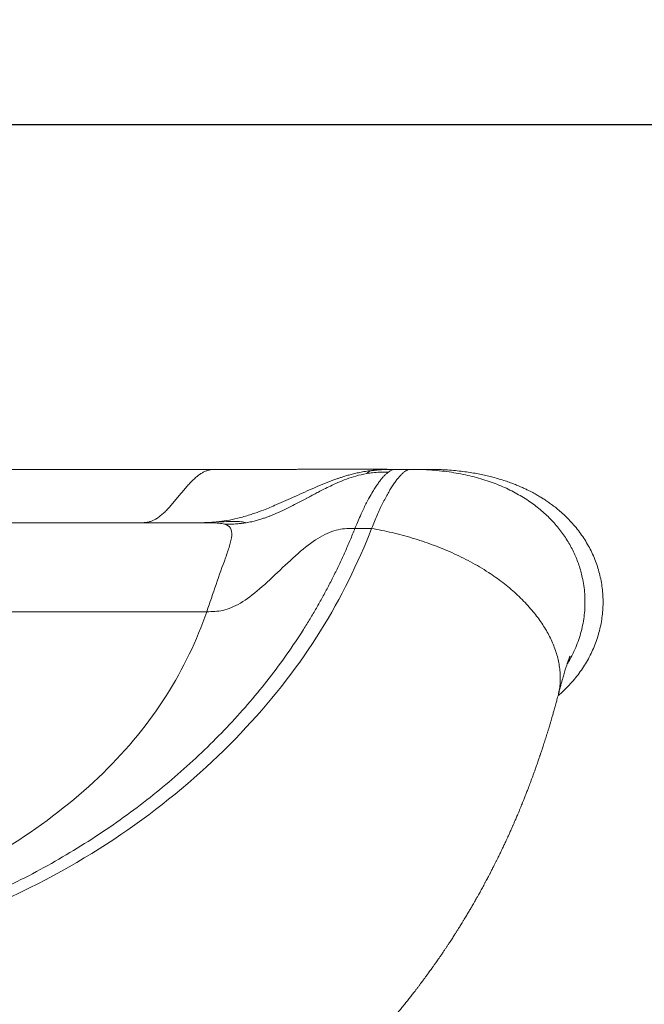
# Model space of a CAD drawing. Units: millimetres. Extents: x 101 to 101628, y -1926 to 70996.
# Drawn here: x 11100 to 11120, y 5166 to 5198 of the extents above; entities that cross this region are included whole.
import ezdxf

# ---------------------------------------------------------------- set-up
doc = ezdxf.new("R2010")
doc.units = ezdxf.units.MM
doc.header["$LTSCALE"] = 3
doc.layers.add('KORPINEN-block', color=6, linetype='Continuous')

# ---------------------------------------------------------------- blocks, each defined once
blk = doc.blocks.new('KOR-65134R_6202_FRONT')
at = {"layer": 'KORPINEN-block', "linetype": 'Continuous', "lineweight": 18}
for p, q in [((94.409, 738.764), (143.153, 738.764)), ((146.357, 738.764), (147.349, 738.764)), ((152.641, 738.764), (152.136, 738.764)), ((152.29, 738.764), (152.192, 738.764)), ((150.829, 736.841), (151.372, 736.841)), ((94.761, 734.127), (146.005, 734.127)), ((157.44, 731.39), (157.439, 731.385))]:
    blk.add_line(p, q, dxfattribs=at)
at = {"layer": 'KORPINEN-block'}
blk.add_lwpolyline([(22.421, 801.382), (18.446, 813.618, 0.32492), (16.543, 815), (7.997, 815), (7.997, 750), (1007.997, 750), (1007.997, 800), (24.323, 800, -0.32492)], format="xyb", close=True, dxfattribs=at)
at = {"layer": 'KORPINEN-block', "linetype": 'Continuous', "lineweight": 18, "flags": 128}
blk.add_lwpolyline([(146.339, 738.764), (144.725, 738.764), (143.153, 738.764)], dxfattribs=at)
at = {"layer": 'KORPINEN-block', "linetype": 'Continuous', "lineweight": 18}
for points, knots in [([(146.357, 738.764), (146.327, 738.764), (146.265, 738.764), (146.172, 738.758), (146.078, 738.742), (145.983, 738.714), (145.886, 738.67), (145.788, 738.611), (145.688, 738.537), (145.586, 738.447), (145.48, 738.343), (145.372, 738.225), (145.263, 738.098), (145.153, 737.966), (145.043, 737.833), (144.934, 737.701), (144.825, 737.574), (144.716, 737.455), (144.609, 737.348), (144.503, 737.254), (144.399, 737.176), (144.298, 737.116), (144.201, 737.073), (144.107, 737.046), (144.014, 737.03), (143.928, 737.025), (143.874, 737.025), (143.849, 737.025)], [0, 0, 0, 0, 0.034579, 0.069386, 0.104655, 0.140634, 0.177568, 0.215659, 0.255043, 0.295764, 0.339793, 0.385052, 0.431268, 0.478096, 0.525143, 0.572002, 0.618279, 0.663624, 0.707757, 0.750495, 0.791769, 0.831626, 0.868049, 0.903553, 0.938372, 0.972747, 1, 1, 1, 1]), ([(151.425, 738.733), (151.355, 738.725), (151.222, 738.709), (151.032, 738.675), (150.86, 738.638), (150.705, 738.6), (150.566, 738.561), (150.443, 738.523), (150.337, 738.488), (150.246, 738.457), (149.971, 738.359), (149.513, 738.172), (148.988, 737.932), (148.577, 737.746), (148.236, 737.595), (147.9, 737.457), (147.61, 737.35), (147.333, 737.257), (147.028, 737.17), (146.667, 737.093), (146.437, 737.065), (146.329, 737.052)], [0, 0, 0, 0, 0.039319, 0.075085, 0.107681, 0.137327, 0.164127, 0.18802, 0.20885, 0.226562, 0.241116, 0.371628, 0.500987, 0.561271, 0.622039, 0.708284, 0.76279, 0.794026, 0.870979, 0.939008, 1, 1, 1, 1]), ([(152.192, 738.764), (152.189, 738.764), (152.177, 738.764), (152.155, 738.764), (152.128, 738.764), (152.104, 738.764), (152.083, 738.764), (152.063, 738.764), (152.042, 738.764), (152.014, 738.764), (151.977, 738.764), (151.929, 738.764), (151.863, 738.765), (151.776, 738.765), (151.665, 738.765), (151.553, 738.765), (151.444, 738.765), (151.343, 738.765), (151.237, 738.765), (151.125, 738.765), (151.015, 738.765), (150.904, 738.765), (150.793, 738.765), (150.672, 738.765), (150.543, 738.765), (150.42, 738.765), (150.309, 738.765), (150.213, 738.765), (150.123, 738.765), (150.039, 738.765), (149.956, 738.765), (149.871, 738.765), (149.778, 738.765), (149.677, 738.765), (149.58, 738.765), (149.493, 738.765), (149.421, 738.765), (149.353, 738.765), (149.28, 738.765), (149.205, 738.765), (149.124, 738.765), (149.045, 738.765), (148.967, 738.765), (148.897, 738.764), (148.816, 738.764), (148.711, 738.764), (148.575, 738.764), (148.426, 738.764), (148.272, 738.764), (148.145, 738.764), (148.047, 738.764), (147.977, 738.764), (147.907, 738.764), (147.835, 738.764), (147.757, 738.764), (147.672, 738.764), (147.575, 738.764), (147.466, 738.764), (147.389, 738.764), (147.349, 738.764)], [0, 0, 0, 0, 0.005899, 0.022411, 0.036484, 0.048117, 0.057309, 0.066552, 0.076044, 0.086146, 0.10569, 0.125744, 0.145383, 0.180163, 0.21619, 0.251898, 0.278357, 0.304385, 0.330303, 0.356109, 0.382576, 0.404713, 0.428041, 0.452558, 0.478262, 0.503739, 0.522576, 0.540072, 0.556226, 0.57104, 0.584832, 0.599408, 0.615367, 0.632711, 0.65076, 0.663902, 0.675719, 0.686226, 0.69746, 0.710834, 0.722843, 0.736126, 0.748747, 0.759695, 0.768969, 0.786911, 0.80897, 0.832399, 0.856166, 0.880129, 0.890773, 0.901494, 0.912295, 0.923182, 0.934813, 0.948096, 0.963328, 0.980598, 1, 1, 1, 1]), ([(151.21, 738.627), (151.228, 738.643), (151.262, 738.677), (151.31, 738.707), (151.338, 738.713), (151.352, 738.717)], [0, 0, 0, 0, 0.336511, 0.670648, 1, 1, 1, 1]), ([(152.139, 738.764), (152.071, 738.764), (151.939, 738.763), (151.742, 738.757), (151.546, 738.743), (151.416, 738.726), (151.35, 738.717)], [0, 0, 0, 0, 0.256943, 0.502088, 0.746168, 1, 1, 1, 1]), ([(152.612, 738.76), (152.602, 738.759), (152.572, 738.756), (152.519, 738.734), (152.453, 738.694), (152.383, 738.638), (152.31, 738.567), (152.234, 738.481), (152.156, 738.379), (152.074, 738.263), (151.991, 738.132), (151.905, 737.987), (151.818, 737.829), (151.73, 737.657), (151.64, 737.472), (151.551, 737.274), (151.461, 737.065), (151.402, 736.916), (151.372, 736.841)], [0, 0, 0, 0, 0.033171, 0.098079, 0.163024, 0.227961, 0.292844, 0.357628, 0.422305, 0.486885, 0.551376, 0.615785, 0.680117, 0.744367, 0.808507, 0.872511, 0.93635, 1, 1, 1, 1]), ([(152.192, 738.764), (152.175, 738.764), (152.101, 738.764), (152.005, 738.764), (151.904, 738.762), (151.838, 738.761), (151.781, 738.759), (151.695, 738.755), (151.579, 738.748), (151.477, 738.739), (151.425, 738.733)], [0, 0, 0, 0, 0.066963, 0.289319, 0.375013, 0.460473, 0.546167, 0.600417, 0.795121, 1, 1, 1, 1]), ([(151.457, 738.73), (151.456, 738.73), (151.45, 738.731), (151.437, 738.732), (151.425, 738.733)], [0, 0, 0, 0, 0.163392, 1, 1, 1, 1]), ([(152.674, 738.764), (152.664, 738.764), (152.643, 738.764), (152.622, 738.762), (152.612, 738.762)], [0, 0, 0, 0, 0.499847, 1, 1, 1, 1]), ([(153.199, 738.764), (153.2, 738.764), (153.2, 738.764), (153.198, 738.764), (153.193, 738.764), (153.186, 738.764), (153.177, 738.764), (153.164, 738.764), (153.144, 738.764), (153.116, 738.764), (153.084, 738.764), (153.041, 738.764), (152.986, 738.764), (152.914, 738.764), (152.834, 738.764), (152.744, 738.764), (152.675, 738.764), (152.641, 738.764)], [0, 0, 0, 0, 0.017997, 0.060724, 0.103693, 0.146907, 0.190368, 0.23408, 0.303281, 0.373116, 0.443593, 0.511466, 0.608886, 0.707001, 0.806878, 0.904687, 1, 1, 1, 1]), ([(152.674, 738.763), (152.78, 738.762), (152.998, 738.76), (153.326, 738.741), (153.654, 738.712), (153.97, 738.67), (154.276, 738.617), (154.57, 738.554), (154.853, 738.481), (155.126, 738.397), (155.387, 738.304), (155.637, 738.202), (155.875, 738.092), (156.103, 737.972), (156.32, 737.845), (156.525, 737.711), (156.719, 737.569), (156.902, 737.42), (157.075, 737.265), (157.235, 737.104), (157.385, 736.937), (157.524, 736.765), (157.652, 736.588), (157.768, 736.407), (157.873, 736.221), (157.967, 736.032), (158.05, 735.84), (158.122, 735.644), (158.183, 735.447), (158.238, 735.224), (158.283, 734.977), (158.312, 734.706), (158.321, 734.433), (158.311, 734.16), (158.28, 733.888), (158.23, 733.617), (158.16, 733.349), (158.07, 733.085), (157.969, 732.847), (157.863, 732.636), (157.788, 732.5), (157.743, 732.429), (157.737, 732.419)], [0, 0, 0, 0, 0.031415, 0.064967, 0.097461, 0.128948, 0.159475, 0.189091, 0.217847, 0.24579, 0.27297, 0.299434, 0.325231, 0.350407, 0.375009, 0.399082, 0.422672, 0.44582, 0.468569, 0.49096, 0.51303, 0.534816, 0.556354, 0.577676, 0.598815, 0.6198, 0.640658, 0.661416, 0.682098, 0.702725, 0.730179, 0.757622, 0.785098, 0.812651, 0.840321, 0.868146, 0.896167, 0.924426, 0.952966, 0.974587, 0.996413, 1, 1, 1, 1]), ([(157.442, 731.393), (157.458, 731.406), (157.539, 731.473), (157.676, 731.603), (157.852, 731.783), (158.015, 731.973), (158.167, 732.172), (158.306, 732.379), (158.432, 732.594), (158.544, 732.816), (158.642, 733.042), (158.724, 733.273), (158.792, 733.508), (158.844, 733.747), (158.881, 733.988), (158.903, 734.231), (158.908, 734.474), (158.898, 734.715), (158.873, 734.956), (158.832, 735.194), (158.775, 735.43), (158.704, 735.661), (158.618, 735.888), (158.518, 736.108), (158.405, 736.32), (158.279, 736.526), (158.14, 736.723), (157.99, 736.913), (157.832, 737.091), (157.669, 737.253), (157.514, 737.394), (157.368, 737.515), (157.234, 737.617), (157.108, 737.707), (156.991, 737.785), (156.894, 737.846), (156.817, 737.892), (156.755, 737.929), (156.69, 737.966), (156.615, 738.007), (156.527, 738.053), (156.426, 738.102), (156.313, 738.156), (156.187, 738.212), (156.046, 738.27), (155.889, 738.33), (155.714, 738.391), (155.523, 738.452), (155.328, 738.506), (155.134, 738.554), (154.942, 738.597), (154.736, 738.636), (154.515, 738.672), (154.281, 738.703), (154.033, 738.729), (153.77, 738.749), (153.491, 738.761), (153.299, 738.763), (153.2, 738.764)], [0, 0, 0, 0, 0.0055, 0.027422, 0.049297, 0.071145, 0.092989, 0.114849, 0.136685, 0.158397, 0.180009, 0.201548, 0.223041, 0.244511, 0.265985, 0.287418, 0.308767, 0.330056, 0.351311, 0.372559, 0.393827, 0.415135, 0.43638, 0.457537, 0.478634, 0.499698, 0.520754, 0.54183, 0.562905, 0.58307, 0.60193, 0.617677, 0.632296, 0.645744, 0.657978, 0.668957, 0.675446, 0.68137, 0.687617, 0.695007, 0.703566, 0.713327, 0.724025, 0.735941, 0.749121, 0.76362, 0.7795, 0.796832, 0.815698, 0.831621, 0.848591, 0.866663, 0.885894, 0.906351, 0.927702, 0.950373, 0.974445, 1, 1, 1, 1]), ([(147.288, 737.025), (147.348, 737.036), (147.46, 737.056), (147.618, 737.096), (147.757, 737.136), (147.88, 737.177), (147.985, 737.214), (148.075, 737.249), (148.148, 737.278), (148.37, 737.37), (148.737, 737.545), (149.082, 737.729), (149.272, 737.83), (149.318, 737.855), (149.396, 737.896), (149.506, 737.955), (149.649, 738.031), (149.826, 738.122), (150.037, 738.226), (150.28, 738.339), (150.557, 738.451), (150.868, 738.557), (151.093, 738.603), (151.21, 738.627)], [0, 0, 0, 0, 0.0424, 0.080523, 0.114634, 0.144859, 0.171234, 0.193744, 0.212307, 0.226846, 0.363299, 0.498511, 0.502622, 0.514916, 0.535562, 0.564781, 0.602769, 0.649589, 0.705031, 0.768468, 0.838725, 0.915312, 1, 1, 1, 1]), ([(151.92, 738.677), (151.9, 738.662), (151.861, 738.631), (151.798, 738.57), (151.73, 738.497), (151.657, 738.408), (151.579, 738.304), (151.497, 738.182), (151.402, 738.03), (151.277, 737.813), (151.141, 737.549), (151.011, 737.271), (150.913, 737.046), (150.855, 736.904), (150.829, 736.841)], [0, 0, 0, 0, 0.063684, 0.130042, 0.199033, 0.270601, 0.344677, 0.421181, 0.500024, 0.603033, 0.749995, 0.851642, 0.934846, 1, 1, 1, 1]), ([(151.92, 738.677), (151.826, 738.676), (151.654, 738.674), (151.418, 738.657), (151.275, 738.638), (151.211, 738.627), (151.21, 738.627)], [0, 0, 0, 0, 0.393866, 0.72598, 0.996983, 1, 1, 1, 1]), ([(150.829, 736.841), (150.777, 736.713), (150.674, 736.457), (150.508, 736.078), (150.336, 735.702), (150.157, 735.331), (149.97, 734.964), (149.776, 734.602), (149.575, 734.245), (149.367, 733.892), (148.889, 733.121), (148.069, 731.953), (146.77, 730.434), (145.299, 728.997), (143.644, 727.645), (141.832, 726.41), (139.836, 725.299), (137.698, 724.354), (135.423, 723.605), (133.018, 723.053), (130.577, 722.671), (128.032, 722.421), (125.5, 722.279), (123.345, 722.227), (121.803, 722.211), (120.956, 722.204), (120.326, 722.201), (119.693, 722.205), (118.958, 722.211), (118.198, 722.219), (116.989, 722.237), (115.145, 722.286), (112.734, 722.421), (110.189, 722.671), (107.748, 723.052), (105.61, 723.544), (103.841, 724.095), (102.357, 724.665), (100.709, 725.422), (98.934, 726.41), (97.122, 727.645), (95.468, 728.997), (93.997, 730.434), (92.698, 731.953), (91.813, 733.212), (91.228, 734.175), (90.869, 734.82), (90.533, 735.48), (90.219, 736.155), (90.031, 736.611), (89.937, 736.841)], [0, 0, 0, 0, 0.007156, 0.014256, 0.021301, 0.028293, 0.035234, 0.042125, 0.048968, 0.055765, 0.062516, 0.09384, 0.125014, 0.156514, 0.187509, 0.219206, 0.249999, 0.281652, 0.31248, 0.342617, 0.374973, 0.404725, 0.437477, 0.468733, 0.484362, 0.494447, 0.499991, 0.507629, 0.517852, 0.527132, 0.535712, 0.562505, 0.595255, 0.625007, 0.657363, 0.6875, 0.707989, 0.728778, 0.75, 0.780793, 0.812491, 0.843487, 0.874988, 0.906164, 0.937488, 0.949671, 0.962005, 0.974498, 0.98716, 1, 1, 1, 1]), ([(145.906, 737.025), (143.478, 737.025), (138.619, 737.025), (131.328, 737.025), (124.032, 737.025), (116.734, 737.025), (109.438, 737.025), (102.147, 737.025), (97.289, 737.025), (94.861, 737.025)], [0, 0, 0, 0, 0.142692, 0.285544, 0.428514, 0.571486, 0.714456, 0.857308, 1, 1, 1, 1]), ([(151.372, 736.841), (150.931, 735.708), (150.382, 734.587), (149.025, 732.409), (148.215, 731.353), (146.346, 729.346), (145.289, 728.393), (142.937, 726.633), (141.643, 725.827), (139.533, 724.776), (138.802, 724.453), (137.289, 723.87), (136.507, 723.612), (134.098, 722.943), (132.418, 722.636), (129.016, 722.208), (127.293, 722.088), (124.704, 721.986), (123.841, 721.965), (122.544, 721.945), (122.112, 721.941), (121.464, 721.935), (121.248, 721.934), (120.815, 721.931), (120.599, 721.929), (120.383, 721.929)], [0, 0, 0, 0, 0.125, 0.125, 0.25, 0.25, 0.375, 0.375, 0.5, 0.5, 0.5625, 0.5625, 0.625, 0.625, 0.75, 0.75, 0.875, 0.875, 0.9375, 0.9375, 0.96875, 0.96875, 0.984375, 0.984375, 1, 1, 1, 1]), ([(146.329, 737.052), (146.314, 737.051), (146.283, 737.048), (146.24, 737.044), (146.192, 737.04), (146.139, 737.037), (146.08, 737.033), (146.023, 737.031), (145.974, 737.029), (145.889, 737.026), (145.797, 737.025), (145.719, 737.025), (145.695, 737.025)], [0, 0, 0, 0, 0.071182, 0.144658, 0.204595, 0.298451, 0.397237, 0.485497, 0.563933, 0.633018, 0.883227, 1, 1, 1, 1]), ([(146.579, 736.975), (146.552, 736.983), (146.497, 736.997), (146.398, 737.01), (146.287, 737.019), (146.162, 737.023), (146.036, 737.025), (145.945, 737.025), (145.904, 737.025)], [0, 0, 0, 0, 0.164407, 0.33229, 0.503522, 0.677663, 0.853967, 1, 1, 1, 1]), ([(146.579, 736.975), (146.669, 736.949), (146.735, 736.907), (146.813, 736.784), (146.825, 736.702), (146.809, 736.506), (146.781, 736.392), (146.708, 736.146), (146.662, 736.014), (146.515, 735.603), (146.408, 735.311), (146.205, 734.721), (146.109, 734.423), (146.005, 734.127)], [0, 0, 0, 0, 0.125, 0.125, 0.25, 0.25, 0.375, 0.375, 0.5, 0.5, 0.75, 0.75, 1, 1, 1, 1]), ([(146.005, 734.127), (146.176, 734.127), (146.348, 734.13), (146.709, 734.211), (146.899, 734.289), (147.299, 734.527), (147.509, 734.688), (147.943, 735.06), (148.166, 735.272), (148.614, 735.696), (148.839, 735.908), (149.278, 736.281), (149.492, 736.441), (149.902, 736.679), (150.098, 736.757), (150.472, 736.838), (150.651, 736.841), (150.829, 736.841)], [0, 0, 0, 0, 0.125, 0.125, 0.25, 0.25, 0.375, 0.375, 0.5, 0.5, 0.625, 0.625, 0.75, 0.75, 0.875, 0.875, 1, 1, 1, 1]), ([(147.288, 737.025), (147.243, 737.042), (147.188, 737.053), (147.092, 737.062), (147.057, 737.064), (146.986, 737.066), (146.947, 737.066), (146.867, 737.066), (146.825, 737.065), (146.736, 737.063), (146.695, 737.063), (146.548, 737.059), (146.443, 737.056), (146.329, 737.052)], [0, 0, 0, 0, 0.626026, 0.626026, 0.939039, 0.939039, 1.252052, 1.252052, 1.565065, 1.565065, 1.878078, 1.878078, 2.504104, 2.504104, 2.504104, 2.504104]), ([(146.579, 736.975), (146.649, 736.976), (146.785, 736.977), (146.97, 736.986), (147.137, 737.002), (147.237, 737.017), (147.288, 737.025)], [0, 0, 0, 0, 0.293047, 0.573843, 0.782369, 1, 1, 1, 1]), ([(151.372, 736.841), (151.483, 736.82), (151.705, 736.778), (152.037, 736.704), (152.367, 736.621), (152.696, 736.528), (153.023, 736.425), (153.346, 736.312), (153.666, 736.189), (153.981, 736.054), (154.29, 735.909), (154.593, 735.753), (154.888, 735.586), (155.161, 735.416), (155.412, 735.246), (155.641, 735.077), (155.861, 734.9), (156.072, 734.716), (156.272, 734.525), (156.461, 734.327), (156.63, 734.132), (156.78, 733.939), (156.912, 733.752), (157.034, 733.56), (157.143, 733.366), (157.239, 733.168), (157.322, 732.968), (157.391, 732.767), (157.446, 732.565), (157.485, 732.362), (157.509, 732.16), (157.517, 731.959), (157.508, 731.76), (157.484, 731.57), (157.454, 731.448), (157.44, 731.39)], [0, 0, 0, 0, 0.035324, 0.070647, 0.105957, 0.141247, 0.176515, 0.211754, 0.246962, 0.282143, 0.317308, 0.352451, 0.387567, 0.422663, 0.452741, 0.48281, 0.512869, 0.542919, 0.572972, 0.603034, 0.633098, 0.659406, 0.685718, 0.712046, 0.738391, 0.764744, 0.7911, 0.817457, 0.843823, 0.870207, 0.896601, 0.922999, 0.949404, 0.975828, 1, 1, 1, 1]), ([(146.005, 734.127), (145.677, 733.193), (145.245, 732.273), (144.124, 730.506), (143.435, 729.66), (141.819, 728.083), (140.898, 727.35), (138.865, 726.023), (137.754, 725.429), (135.374, 724.418), (134.106, 724.003), (131.462, 723.388), (130.096, 723.179), (127.342, 722.89), (125.951, 722.809), (123.865, 722.74), (123.168, 722.726), (122.124, 722.713), (121.776, 722.71), (121.08, 722.705), (120.731, 722.702), (119.687, 722.704), (118.99, 722.709), (117.598, 722.726), (116.902, 722.74), (114.815, 722.809), (113.425, 722.89), (110.67, 723.179), (109.305, 723.388), (106.661, 724.003), (105.392, 724.418), (103.012, 725.429), (101.901, 726.023), (99.869, 727.35), (98.947, 728.083), (97.331, 729.661), (96.642, 730.506), (95.521, 732.273), (95.089, 733.193), (94.761, 734.127)], [0, 0, 0, 0, 0.0625, 0.0625, 0.125, 0.125, 0.1875, 0.1875, 0.25, 0.25, 0.3125, 0.3125, 0.375, 0.375, 0.4375, 0.4375, 0.46875, 0.46875, 0.484375, 0.484375, 0.5, 0.5, 0.53125, 0.53125, 0.5625, 0.5625, 0.625, 0.625, 0.6875, 0.6875, 0.75, 0.75, 0.8125, 0.8125, 0.875, 0.875, 0.9375, 0.9375, 1, 1, 1, 1]), ([(157.441, 731.39), (157.455, 731.442), (157.482, 731.544), (157.519, 731.684), (157.553, 731.81), (157.584, 731.922), (157.613, 732.022), (157.639, 732.113), (157.664, 732.196), (157.687, 732.269), (157.707, 732.33), (157.722, 732.376), (157.734, 732.411), (157.743, 732.438), (157.751, 732.462), (157.759, 732.485), (157.767, 732.507), (157.775, 732.528), (157.783, 732.55), (157.791, 732.573), (157.8, 732.597), (157.809, 732.621), (157.818, 732.644), (157.826, 732.664), (157.831, 732.676), (157.831, 732.676), (157.831, 732.676)], [0, 0, 0, 0, 0.085014, 0.16478, 0.23922, 0.308277, 0.371917, 0.430125, 0.491752, 0.54586, 0.592493, 0.631693, 0.659155, 0.682627, 0.705585, 0.728216, 0.750522, 0.772508, 0.79509, 0.821325, 0.851198, 0.883344, 0.912918, 0.949812, 0.98288, 1, 1, 1, 1]), ([(83.326, 731.385), (83.333, 731.362), (83.344, 731.319), (83.36, 731.26), (83.374, 731.21), (83.386, 731.165), (83.398, 731.121), (83.411, 731.074), (83.425, 731.023), (83.439, 730.972), (83.452, 730.926), (83.463, 730.887), (83.474, 730.851), (83.487, 730.803), (83.506, 730.738), (83.53, 730.655), (83.557, 730.565), (83.585, 730.47), (83.611, 730.383), (83.634, 730.306), (83.654, 730.243), (83.671, 730.186), (83.686, 730.137), (83.701, 730.088), (83.718, 730.036), (83.736, 729.977), (83.756, 729.915), (83.777, 729.852), (83.796, 729.79), (83.814, 729.736), (83.83, 729.688), (83.849, 729.629), (83.874, 729.554), (83.905, 729.463), (83.938, 729.365), (83.972, 729.265), (84.007, 729.166), (84.039, 729.074), (84.068, 728.992), (84.092, 728.925), (84.115, 728.863), (84.138, 728.799), (84.164, 728.727), (84.191, 728.654), (84.22, 728.577), (84.251, 728.495), (84.283, 728.409), (84.313, 728.331), (84.341, 728.258), (84.369, 728.186), (84.398, 728.113), (84.425, 728.044), (84.449, 727.986), (84.47, 727.931), (84.493, 727.875), (84.521, 727.808), (84.553, 727.73), (84.586, 727.649), (84.62, 727.568), (84.653, 727.489), (84.687, 727.41), (84.718, 727.336), (84.744, 727.276), (84.766, 727.227), (84.785, 727.184), (84.805, 727.137), (84.829, 727.082), (84.858, 727.017), (84.889, 726.948), (84.919, 726.881), (84.946, 726.823), (84.969, 726.771), (84.992, 726.72), (85.017, 726.666), (85.045, 726.608), (85.073, 726.546), (85.103, 726.483), (85.135, 726.415), (85.17, 726.343), (85.205, 726.269), (85.24, 726.198), (85.273, 726.131), (85.302, 726.072), (85.329, 726.017), (85.357, 725.96), (85.391, 725.892), (85.425, 725.826), (85.457, 725.763), (85.485, 725.709), (85.512, 725.656), (85.537, 725.608), (85.56, 725.563), (85.583, 725.518), (85.609, 725.47), (85.637, 725.417), (85.669, 725.356), (85.71, 725.28), (85.756, 725.195), (85.805, 725.104), (85.85, 725.022), (85.888, 724.953), (85.919, 724.898), (85.944, 724.854), (85.968, 724.81), (85.997, 724.76), (86.033, 724.697), (86.074, 724.625), (86.116, 724.552), (86.156, 724.483), (86.195, 724.416), (86.236, 724.348), (86.277, 724.278), (86.321, 724.204), (86.368, 724.126), (86.419, 724.042), (86.471, 723.959), (86.519, 723.88), (86.563, 723.809), (86.599, 723.752), (86.627, 723.709), (86.649, 723.674), (86.673, 723.636), (86.7, 723.594), (86.731, 723.545), (86.768, 723.488), (86.807, 723.428), (86.847, 723.367), (86.884, 723.31), (86.921, 723.254), (86.96, 723.195), (87.002, 723.133), (87.047, 723.065), (87.096, 722.993), (87.148, 722.917), (87.2, 722.842), (87.246, 722.776), (87.284, 722.721), (87.316, 722.675), (87.345, 722.634), (87.37, 722.598), (87.394, 722.566), (87.418, 722.531), (87.448, 722.489), (87.481, 722.444), (87.514, 722.397), (87.547, 722.351), (87.582, 722.304), (87.616, 722.257), (87.648, 722.214), (87.675, 722.178), (87.699, 722.145), (87.73, 722.103), (87.773, 722.046), (87.826, 721.975), (87.881, 721.903), (87.936, 721.831), (87.989, 721.761), (88.042, 721.694), (88.091, 721.63), (88.14, 721.568), (88.187, 721.508), (88.235, 721.448), (88.287, 721.383), (88.344, 721.311), (88.406, 721.235), (88.467, 721.161), (88.521, 721.095), (88.569, 721.037), (88.611, 720.987), (88.646, 720.944), (88.675, 720.91), (88.7, 720.88), (88.727, 720.848), (88.759, 720.81), (88.794, 720.769), (88.829, 720.728), (88.862, 720.689), (88.895, 720.652), (88.928, 720.613), (88.961, 720.576), (88.991, 720.54), (89.02, 720.507), (89.053, 720.469), (89.094, 720.424), (89.141, 720.37), (89.188, 720.317), (89.233, 720.267), (89.276, 720.219), (89.319, 720.171), (89.362, 720.124), (89.399, 720.083), (89.429, 720.051), (89.456, 720.021), (89.485, 719.989), (89.522, 719.95), (89.563, 719.905), (89.612, 719.853), (89.661, 719.8), (89.71, 719.749), (89.755, 719.701), (89.8, 719.654), (89.84, 719.611), (89.875, 719.575), (89.922, 719.526), (89.984, 719.462), (90.064, 719.381), (90.144, 719.299), (90.221, 719.221), (90.295, 719.147), (90.366, 719.077), (90.438, 719.005), (90.516, 718.929), (90.598, 718.849), (90.682, 718.768), (90.764, 718.691), (90.841, 718.617), (90.918, 718.545), (90.999, 718.469), (91.084, 718.39), (91.171, 718.31), (91.256, 718.233), (91.336, 718.16), (91.415, 718.089), (91.502, 718.012), (91.599, 717.927), (91.703, 717.835), (91.805, 717.747), (91.9, 717.666), (91.989, 717.589), (92.079, 717.513), (92.176, 717.433), (92.258, 717.364), (92.324, 717.31), (92.37, 717.272), (92.411, 717.238), (92.445, 717.211), (92.472, 717.189), (92.496, 717.17), (92.526, 717.145), (92.57, 717.11), (92.63, 717.061), (92.702, 717.004), (92.784, 716.939), (92.874, 716.868), (92.967, 716.796), (93.061, 716.723), (93.155, 716.651), (93.249, 716.58), (93.344, 716.508), (93.431, 716.443), (93.505, 716.388), (93.562, 716.346), (93.609, 716.311), (93.65, 716.281), (93.693, 716.25), (93.743, 716.214), (93.803, 716.17), (93.873, 716.12), (93.952, 716.063), (94.125, 715.941), (94.391, 715.755), (94.663, 715.572), (94.848, 715.45), (94.937, 715.392), (95.017, 715.34), (95.085, 715.295), (95.143, 715.259), (95.2, 715.222), (95.27, 715.177), (95.361, 715.12), (95.467, 715.053), (95.584, 714.981), (95.71, 714.903), (95.842, 714.823), (95.979, 714.741), (96.124, 714.655), (96.281, 714.563), (96.422, 714.481), (96.543, 714.412), (96.642, 714.356), (96.739, 714.302), (96.829, 714.252), (96.907, 714.208), (96.97, 714.174), (97.018, 714.148), (97.053, 714.129), (97.081, 714.114), (97.106, 714.1), (97.136, 714.084), (97.173, 714.064), (97.232, 714.033), (97.308, 713.992), (97.4, 713.943), (97.489, 713.896), (97.576, 713.851), (97.66, 713.808), (97.744, 713.765), (97.833, 713.72), (97.933, 713.669), (98.046, 713.613), (98.173, 713.55), (98.317, 713.48), (98.476, 713.403), (98.616, 713.337), (98.732, 713.283), (98.816, 713.244), (98.895, 713.208), (98.965, 713.176), (99.028, 713.147), (99.084, 713.121), (99.132, 713.1), (99.168, 713.084), (99.196, 713.071), (99.224, 713.059), (99.257, 713.044), (99.306, 713.023), (99.369, 712.995), (99.443, 712.963), (99.519, 712.929), (99.618, 712.887), (99.739, 712.836), (99.883, 712.775), (100.033, 712.713), (100.192, 712.648), (100.362, 712.58), (100.543, 712.509), (100.736, 712.434), (100.914, 712.367), (101.072, 712.308), (101.202, 712.26), (101.326, 712.216), (101.439, 712.175), (101.533, 712.142), (101.611, 712.115), (101.673, 712.094), (101.73, 712.074), (101.779, 712.057), (101.818, 712.044), (101.846, 712.034), (101.866, 712.028), (101.889, 712.02), (101.923, 712.008), (101.973, 711.992), (102.035, 711.971), (102.11, 711.946), (102.2, 711.917), (102.302, 711.884), (102.417, 711.847), (102.55, 711.805), (102.704, 711.758), (102.877, 711.705), (103.065, 711.649), (103.266, 711.591), (103.482, 711.53), (103.71, 711.467), (103.952, 711.402), (104.218, 711.333), (104.51, 711.261), (104.829, 711.184), (105.164, 711.107), (105.441, 711.046), (105.654, 711), (105.792, 710.971), (105.923, 710.944), (106.042, 710.92), (106.148, 710.899), (106.242, 710.88), (106.323, 710.865), (106.395, 710.851), (106.457, 710.839), (106.51, 710.829), (106.555, 710.82), (106.596, 710.813), (106.639, 710.805), (106.687, 710.796), (106.757, 710.783), (106.854, 710.765), (106.983, 710.743), (107.184, 710.707), (107.454, 710.662), (107.788, 710.608), (108.127, 710.555), (108.47, 710.505), (108.817, 710.457), (109.236, 710.402), (109.729, 710.341), (110.297, 710.278), (110.942, 710.212), (111.665, 710.147), (112.468, 710.086), (113.287, 710.032), (114.118, 709.988), (114.963, 709.951), (115.819, 709.921), (116.687, 709.899), (117.529, 709.883), (118.344, 709.873), (119.096, 709.866), (119.623, 709.863), (119.922, 709.861), (120.024, 709.86), (120.103, 709.86), (120.159, 709.859), (120.189, 709.859), (120.218, 709.859), (120.246, 709.859), (120.278, 709.859), (120.318, 709.858), (120.367, 709.858), (120.42, 709.858), (120.468, 709.859), (120.505, 709.859), (120.536, 709.859), (120.566, 709.859), (120.597, 709.859), (120.63, 709.859), (120.663, 709.86), (120.752, 709.86), (120.95, 709.861), (121.358, 709.864), (121.899, 709.868), (122.525, 709.874), (123.118, 709.882), (123.698, 709.892), (124.261, 709.904), (124.82, 709.918), (125.403, 709.937), (126.007, 709.96), (126.628, 709.987), (127.232, 710.019), (127.818, 710.054), (128.385, 710.093), (128.909, 710.133), (129.39, 710.173), (129.831, 710.214), (130.257, 710.256), (130.668, 710.3), (131.065, 710.345), (131.447, 710.392), (131.825, 710.44), (132.2, 710.492), (132.574, 710.546), (132.938, 710.601), (133.295, 710.659), (133.558, 710.703), (133.732, 710.733), (133.819, 710.749), (133.904, 710.764), (133.987, 710.779), (134.058, 710.792), (134.116, 710.803), (134.16, 710.811), (134.197, 710.818), (134.227, 710.823), (134.258, 710.829), (134.295, 710.836), (134.344, 710.845), (134.405, 710.857), (134.477, 710.871), (134.586, 710.893), (134.73, 710.921), (134.93, 710.962), (135.163, 711.011), (135.431, 711.069), (135.713, 711.132), (136.007, 711.2), (136.308, 711.273), (136.683, 711.367), (137.13, 711.486), (137.519, 711.596), (137.782, 711.673), (137.919, 711.714), (138.056, 711.756), (138.193, 711.798), (138.326, 711.839), (138.45, 711.879), (138.56, 711.915), (138.658, 711.947), (138.741, 711.974), (138.812, 711.998), (138.869, 712.017), (138.909, 712.031), (138.936, 712.04), (138.955, 712.046), (138.976, 712.053), (139.005, 712.063), (139.047, 712.078), (139.101, 712.096), (139.171, 712.12), (139.257, 712.151), (139.357, 712.186), (139.459, 712.222), (139.558, 712.258), (139.655, 712.294), (139.748, 712.328), (139.862, 712.371), (139.994, 712.42), (140.144, 712.478), (140.279, 712.53), (140.404, 712.58), (140.523, 712.627), (140.646, 712.677), (140.774, 712.73), (140.907, 712.785), (141.042, 712.841), (141.166, 712.895), (141.274, 712.941), (141.362, 712.979), (141.436, 713.012), (141.498, 713.039), (141.555, 713.065), (141.618, 713.092), (141.692, 713.126), (141.812, 713.18), (141.974, 713.254), (142.175, 713.349), (142.367, 713.44), (142.548, 713.528), (142.717, 713.611), (142.892, 713.698), (143.071, 713.79), (143.224, 713.868), (143.344, 713.932), (143.429, 713.976), (143.503, 714.016), (143.568, 714.05), (143.623, 714.08), (143.674, 714.108), (143.728, 714.137), (143.788, 714.17), (143.857, 714.207), (143.936, 714.251), (144.024, 714.3), (144.121, 714.354), (144.224, 714.413), (144.357, 714.489), (144.512, 714.578), (144.685, 714.68), (144.845, 714.775), (144.992, 714.864), (145.126, 714.946), (145.249, 715.022), (145.345, 715.081), (145.416, 715.126), (145.465, 715.158), (145.509, 715.185), (145.547, 715.209), (145.585, 715.234), (145.632, 715.264), (145.694, 715.303), (145.771, 715.354), (145.862, 715.413), (145.961, 715.478), (146.166, 715.614), (146.369, 715.752), (146.57, 715.891), (146.67, 715.961), (146.767, 716.029), (146.857, 716.094), (146.93, 716.146), (146.986, 716.187), (147.028, 716.217), (147.064, 716.243), (147.096, 716.267), (147.126, 716.289), (147.162, 716.315), (147.209, 716.349), (147.269, 716.393), (147.337, 716.444), (147.412, 716.5), (147.562, 716.613), (147.717, 716.732), (147.876, 716.855), (147.966, 716.926), (148.05, 716.993), (148.124, 717.052), (148.181, 717.097), (148.223, 717.131), (148.253, 717.155), (148.28, 717.177), (148.309, 717.201), (148.346, 717.231), (148.407, 717.28), (148.487, 717.347), (148.583, 717.426), (148.674, 717.502), (148.759, 717.574), (148.84, 717.643), (148.921, 717.712), (149.005, 717.785), (149.094, 717.862), (149.183, 717.94), (149.269, 718.016), (149.351, 718.089), (149.428, 718.158), (149.505, 718.228), (149.585, 718.301), (149.667, 718.376), (149.748, 718.451), (149.834, 718.531), (149.924, 718.616), (150.024, 718.711), (150.128, 718.811), (150.234, 718.913), (150.336, 719.013), (150.426, 719.102), (150.508, 719.184), (150.587, 719.263), (150.67, 719.348), (150.754, 719.433), (150.834, 719.516), (150.899, 719.583), (150.954, 719.64), (151.002, 719.69), (151.051, 719.742), (151.097, 719.792), (151.139, 719.837), (151.177, 719.876), (151.209, 719.911), (151.237, 719.942), (151.262, 719.968), (151.285, 719.993), (151.305, 720.016), (151.326, 720.038), (151.35, 720.064), (151.38, 720.098), (151.417, 720.138), (151.457, 720.182), (151.497, 720.226), (151.536, 720.269), (151.58, 720.319), (151.629, 720.374), (151.68, 720.432), (151.721, 720.479), (151.753, 720.515), (151.78, 720.546), (151.809, 720.579), (151.844, 720.62), (151.885, 720.667), (151.925, 720.714), (151.964, 720.76), (152.001, 720.803), (152.035, 720.843), (152.064, 720.877), (152.087, 720.904), (152.109, 720.931), (152.134, 720.961), (152.165, 720.998), (152.2, 721.04), (152.24, 721.088), (152.284, 721.141), (152.332, 721.201), (152.384, 721.265), (152.437, 721.33), (152.488, 721.394), (152.536, 721.454), (152.582, 721.511), (152.626, 721.568), (152.671, 721.624), (152.715, 721.681), (152.761, 721.74), (152.81, 721.804), (152.862, 721.872), (152.915, 721.941), (152.967, 722.01), (153.011, 722.07), (153.047, 722.117), (153.073, 722.153), (153.101, 722.19), (153.132, 722.233), (153.168, 722.282), (153.208, 722.337), (153.249, 722.393), (153.289, 722.449), (153.324, 722.498), (153.355, 722.54), (153.383, 722.579), (153.412, 722.621), (153.445, 722.668), (153.484, 722.724), (153.53, 722.788), (153.585, 722.868), (153.646, 722.958), (153.71, 723.052), (153.768, 723.138), (153.82, 723.216), (153.866, 723.285), (153.907, 723.347), (153.946, 723.408), (153.988, 723.472), (154.03, 723.536), (154.066, 723.593), (154.097, 723.641), (154.122, 723.682), (154.147, 723.721), (154.174, 723.763), (154.205, 723.812), (154.239, 723.867), (154.278, 723.929), (154.32, 723.998), (154.364, 724.071), (154.408, 724.142), (154.448, 724.209), (154.487, 724.273), (154.524, 724.337), (154.561, 724.398), (154.596, 724.458), (154.631, 724.518), (154.668, 724.582), (154.705, 724.647), (154.741, 724.71), (154.773, 724.766), (154.801, 724.815), (154.826, 724.86), (154.853, 724.909), (154.885, 724.965), (154.92, 725.028), (154.958, 725.098), (154.999, 725.173), (155.041, 725.251), (155.083, 725.329), (155.122, 725.403), (155.157, 725.469), (155.185, 725.521), (155.207, 725.565), (155.228, 725.605), (155.252, 725.651), (155.279, 725.704), (155.308, 725.76), (155.336, 725.814), (155.361, 725.865), (155.385, 725.912), (155.407, 725.956), (155.426, 725.995), (155.445, 726.033), (155.468, 726.078), (155.495, 726.134), (155.528, 726.201), (155.563, 726.272), (155.598, 726.346), (155.632, 726.418), (155.664, 726.485), (155.694, 726.548), (155.722, 726.609), (155.749, 726.666), (155.772, 726.716), (155.792, 726.76), (155.812, 726.805), (155.835, 726.853), (155.859, 726.908), (155.887, 726.969), (155.917, 727.036), (155.945, 727.099), (155.969, 727.154), (155.989, 727.199), (156.008, 727.243), (156.028, 727.289), (156.05, 727.342), (156.076, 727.401), (156.103, 727.464), (156.135, 727.54), (156.17, 727.623), (156.207, 727.712), (156.239, 727.792), (156.266, 727.858), (156.288, 727.911), (156.306, 727.957), (156.326, 728.007), (156.35, 728.067), (156.376, 728.133), (156.403, 728.202), (156.429, 728.268), (156.453, 728.33), (156.479, 728.398), (156.508, 728.474), (156.54, 728.558), (156.572, 728.646), (156.603, 728.73), (156.631, 728.806), (156.654, 728.868), (156.673, 728.922), (156.691, 728.973), (156.711, 729.027), (156.732, 729.088), (156.757, 729.158), (156.782, 729.231), (156.807, 729.301), (156.828, 729.363), (156.845, 729.414), (156.86, 729.458), (156.875, 729.503), (156.892, 729.554), (156.912, 729.612), (156.933, 729.676), (156.957, 729.75), (156.983, 729.831), (157.012, 729.92), (157.039, 730.006), (157.066, 730.092), (157.094, 730.18), (157.122, 730.271), (157.148, 730.359), (157.172, 730.438), (157.191, 730.502), (157.206, 730.552), (157.218, 730.593), (157.23, 730.635), (157.244, 730.683), (157.261, 730.739), (157.278, 730.8), (157.296, 730.862), (157.311, 730.916), (157.324, 730.96), (157.334, 730.997), (157.344, 731.034), (157.355, 731.071), (157.366, 731.113), (157.38, 731.163), (157.397, 731.226), (157.418, 731.302), (157.432, 731.356), (157.44, 731.385)], [0, 0, 0, 0, 0.000899, 0.001667, 0.002304, 0.00284, 0.003405, 0.004015, 0.004668, 0.005387, 0.005988, 0.006464, 0.006904, 0.007384, 0.008338, 0.009417, 0.010601, 0.011854, 0.013112, 0.013987, 0.014837, 0.01558, 0.016185, 0.016765, 0.017456, 0.018245, 0.019032, 0.019879, 0.020717, 0.021419, 0.022002, 0.022599, 0.023706, 0.024915, 0.026188, 0.027506, 0.028813, 0.030078, 0.031114, 0.032002, 0.032722, 0.033551, 0.034511, 0.03551, 0.036414, 0.037566, 0.03872, 0.039792, 0.040641, 0.041594, 0.042607, 0.04352, 0.044308, 0.044929, 0.045656, 0.046543, 0.047581, 0.048733, 0.049731, 0.050788, 0.051884, 0.052871, 0.053699, 0.054277, 0.054821, 0.05542, 0.056152, 0.056994, 0.057998, 0.058889, 0.059668, 0.060337, 0.060963, 0.061685, 0.062501, 0.06332, 0.064136, 0.065037, 0.06603, 0.067042, 0.068005, 0.068917, 0.069721, 0.070375, 0.071138, 0.072036, 0.073099, 0.073811, 0.074585, 0.075321, 0.075944, 0.076544, 0.077134, 0.077767, 0.078491, 0.079325, 0.080241, 0.081577, 0.082821, 0.083948, 0.08495, 0.085634, 0.086223, 0.086759, 0.087418, 0.088318, 0.08934, 0.090393, 0.09133, 0.092211, 0.093158, 0.094148, 0.09513, 0.096201, 0.097419, 0.098609, 0.09971, 0.100714, 0.101573, 0.102093, 0.102543, 0.103052, 0.103663, 0.104351, 0.105108, 0.106049, 0.106913, 0.107691, 0.108467, 0.10929, 0.11017, 0.11113, 0.11217, 0.11327, 0.114381, 0.115366, 0.116115, 0.116766, 0.117346, 0.11786, 0.118306, 0.118766, 0.119366, 0.120104, 0.120734, 0.121395, 0.122087, 0.122801, 0.123434, 0.123958, 0.124385, 0.124851, 0.1258, 0.126876, 0.127945, 0.129005, 0.130035, 0.131025, 0.131984, 0.132866, 0.133752, 0.134652, 0.135573, 0.136635, 0.137853, 0.13898, 0.139976, 0.140842, 0.141593, 0.142233, 0.142766, 0.143135, 0.143616, 0.144208, 0.144854, 0.145476, 0.146072, 0.146644, 0.147187, 0.147847, 0.148358, 0.148809, 0.149372, 0.150086, 0.150924, 0.151822, 0.152533, 0.153266, 0.15402, 0.154787, 0.15544, 0.155937, 0.156295, 0.156822, 0.157431, 0.158124, 0.158929, 0.159885, 0.160593, 0.161365, 0.162149, 0.16282, 0.163372, 0.163887, 0.165109, 0.166451, 0.167763, 0.169021, 0.170205, 0.171304, 0.172425, 0.173657, 0.175012, 0.176336, 0.177617, 0.178811, 0.17995, 0.181195, 0.182543, 0.183878, 0.185179, 0.186404, 0.187543, 0.188745, 0.19031, 0.191886, 0.193411, 0.194826, 0.19604, 0.197348, 0.198757, 0.200237, 0.200924, 0.201608, 0.202201, 0.202689, 0.203071, 0.203363, 0.203681, 0.204374, 0.205229, 0.206246, 0.207425, 0.208714, 0.210014, 0.211324, 0.212617, 0.213919, 0.215231, 0.216544, 0.217465, 0.218243, 0.218878, 0.21937, 0.219919, 0.220597, 0.221405, 0.222343, 0.22341, 0.224596, 0.229252, 0.233977, 0.235225, 0.236399, 0.237424, 0.238302, 0.239032, 0.239614, 0.24051, 0.241703, 0.24306, 0.24453, 0.246112, 0.247821, 0.249455, 0.251241, 0.253178, 0.255267, 0.256421, 0.257618, 0.258844, 0.25995, 0.260894, 0.261674, 0.262212, 0.262631, 0.262929, 0.263193, 0.263547, 0.263993, 0.26453, 0.26564, 0.26673, 0.267794, 0.268807, 0.269795, 0.27076, 0.271772, 0.272936, 0.274253, 0.275724, 0.277394, 0.279225, 0.28122, 0.282217, 0.283209, 0.284104, 0.284897, 0.285589, 0.286264, 0.286802, 0.287205, 0.287476, 0.287766, 0.288146, 0.288616, 0.289407, 0.290255, 0.291114, 0.291982, 0.293557, 0.295163, 0.296807, 0.298555, 0.300422, 0.302409, 0.304515, 0.306742, 0.308202, 0.309644, 0.310972, 0.312187, 0.313289, 0.314013, 0.314678, 0.315283, 0.315821, 0.316244, 0.316544, 0.316725, 0.316879, 0.317287, 0.317812, 0.318452, 0.319267, 0.320215, 0.321297, 0.322511, 0.323858, 0.325517, 0.32734, 0.329305, 0.331406, 0.333639, 0.336004, 0.338497, 0.341119, 0.344208, 0.347456, 0.350861, 0.354421, 0.355861, 0.357296, 0.358616, 0.359808, 0.360875, 0.361817, 0.362633, 0.363325, 0.363965, 0.364493, 0.364929, 0.365307, 0.365732, 0.366208, 0.366737, 0.367843, 0.369122, 0.370576, 0.373858, 0.37718, 0.380536, 0.383925, 0.387348, 0.390805, 0.396302, 0.401881, 0.40754, 0.415243, 0.423086, 0.431056, 0.439147, 0.447355, 0.455672, 0.464095, 0.472618, 0.480188, 0.487801, 0.494527, 0.495516, 0.496507, 0.497498, 0.497807, 0.498116, 0.498386, 0.498643, 0.498935, 0.499307, 0.499805, 0.500383, 0.500844, 0.501189, 0.501471, 0.501743, 0.502057, 0.502386, 0.502704, 0.503012, 0.504961, 0.508478, 0.514877, 0.520721, 0.526689, 0.532114, 0.537617, 0.543063, 0.548399, 0.554604, 0.560645, 0.566519, 0.572221, 0.577749, 0.583099, 0.587541, 0.591849, 0.596021, 0.600055, 0.603951, 0.607706, 0.611319, 0.615128, 0.618813, 0.622426, 0.625966, 0.629433, 0.630301, 0.631165, 0.632024, 0.632875, 0.633641, 0.634158, 0.634601, 0.634969, 0.635263, 0.635519, 0.635884, 0.636373, 0.636986, 0.637723, 0.638555, 0.64026, 0.642048, 0.644599, 0.647304, 0.650165, 0.653179, 0.656263, 0.659376, 0.664676, 0.670065, 0.671491, 0.672922, 0.674358, 0.675799, 0.677231, 0.678546, 0.67972, 0.680751, 0.681641, 0.682388, 0.682994, 0.683458, 0.68369, 0.683858, 0.684044, 0.684359, 0.684804, 0.685377, 0.68608, 0.687051, 0.688165, 0.689268, 0.690341, 0.691382, 0.692393, 0.693373, 0.695089, 0.696701, 0.698261, 0.699512, 0.700819, 0.702181, 0.703598, 0.70507, 0.706596, 0.708092, 0.709237, 0.710226, 0.711058, 0.711734, 0.712305, 0.713, 0.713847, 0.714841, 0.717062, 0.71937, 0.721764, 0.723664, 0.725633, 0.72767, 0.729774, 0.731935, 0.733055, 0.734058, 0.734944, 0.735712, 0.736363, 0.736926, 0.737555, 0.738276, 0.739099, 0.740043, 0.741106, 0.742288, 0.743583, 0.744876, 0.747142, 0.749275, 0.751275, 0.753088, 0.754768, 0.756309, 0.757712, 0.758392, 0.759027, 0.759582, 0.76005, 0.760485, 0.761032, 0.761849, 0.762842, 0.76401, 0.765338, 0.766695, 0.771971, 0.773301, 0.774624, 0.775942, 0.777176, 0.778256, 0.77888, 0.779438, 0.779931, 0.780357, 0.780727, 0.781162, 0.781819, 0.782626, 0.78358, 0.784634, 0.785684, 0.789755, 0.791054, 0.792344, 0.79355, 0.794595, 0.795479, 0.79597, 0.796392, 0.796745, 0.797126, 0.797649, 0.798315, 0.799738, 0.801126, 0.802452, 0.803694, 0.804842, 0.806006, 0.807263, 0.808576, 0.809921, 0.811245, 0.812448, 0.813586, 0.814738, 0.815961, 0.817214, 0.818492, 0.819697, 0.821165, 0.822698, 0.824354, 0.826066, 0.827717, 0.829184, 0.830378, 0.831663, 0.833013, 0.834422, 0.835752, 0.836947, 0.837633, 0.838461, 0.839315, 0.840092, 0.840792, 0.841416, 0.841964, 0.842421, 0.842842, 0.843227, 0.843576, 0.843892, 0.844278, 0.844794, 0.845442, 0.846148, 0.846836, 0.847506, 0.848158, 0.849146, 0.850053, 0.850808, 0.851306, 0.851718, 0.852215, 0.852842, 0.853576, 0.854357, 0.855002, 0.855673, 0.856312, 0.856828, 0.857222, 0.857539, 0.858023, 0.858583, 0.859219, 0.859934, 0.860737, 0.86163, 0.862612, 0.863604, 0.864573, 0.865438, 0.866287, 0.867124, 0.867957, 0.868787, 0.869636, 0.870604, 0.871606, 0.872621, 0.873643, 0.874639, 0.875224, 0.875719, 0.87621, 0.876832, 0.877582, 0.878355, 0.879218, 0.88003, 0.880758, 0.88134, 0.881871, 0.882453, 0.883133, 0.883914, 0.884839, 0.885917, 0.887341, 0.888688, 0.889913, 0.891009, 0.892035, 0.892814, 0.893664, 0.894606, 0.895534, 0.896365, 0.897022, 0.897557, 0.898063, 0.89866, 0.899349, 0.900126, 0.900963, 0.901947, 0.902996, 0.904012, 0.904915, 0.905794, 0.906681, 0.907543, 0.908349, 0.909148, 0.910037, 0.910981, 0.911855, 0.912632, 0.913281, 0.913859, 0.914515, 0.91528, 0.916151, 0.917109, 0.918151, 0.919201, 0.920295, 0.921337, 0.922222, 0.922976, 0.923478, 0.923988, 0.92461, 0.925352, 0.926145, 0.926874, 0.927538, 0.928192, 0.928779, 0.929307, 0.929784, 0.930315, 0.931124, 0.932036, 0.932999, 0.934011, 0.934999, 0.93588, 0.936696, 0.937516, 0.93833, 0.938978, 0.939535, 0.940097, 0.940742, 0.941472, 0.942289, 0.943193, 0.94411, 0.944805, 0.945372, 0.945935, 0.946536, 0.94722, 0.948004, 0.948875, 0.949732, 0.951011, 0.952185, 0.95325, 0.95417, 0.954792, 0.955334, 0.955989, 0.956781, 0.957675, 0.958618, 0.959483, 0.960262, 0.96106, 0.962151, 0.963255, 0.964369, 0.965613, 0.966541, 0.967343, 0.968045, 0.968671, 0.969326, 0.97015, 0.971085, 0.972046, 0.973018, 0.973834, 0.974466, 0.974994, 0.975561, 0.976206, 0.976976, 0.977856, 0.978688, 0.979852, 0.98101, 0.98217, 0.983197, 0.984354, 0.985605, 0.986749, 0.987779, 0.98867, 0.98924, 0.989726, 0.990242, 0.990879, 0.991607, 0.992414, 0.993249, 0.994011, 0.994502, 0.994975, 0.995448, 0.995921, 0.996425, 0.997073, 0.997885, 0.998861, 1, 1, 1, 1])]:
    blk.add_open_spline(points, degree=3, knots=knots, dxfattribs=at)
blk.add_open_spline([(151.92, 738.677), (151.998, 738.735), (152.07, 738.763), (152.136, 738.764)], degree=3, dxfattribs=at)

msp = doc.modelspace()

# ---------------------------------------------------------------- block references
at = {"layer": 'KORPINEN-block', "lineweight": 9}
msp.add_blockref('KOR-65134R_6202_FRONT', (10959.653, 4445.059), dxfattribs=at)

doc.saveas('drawing.dxf')
